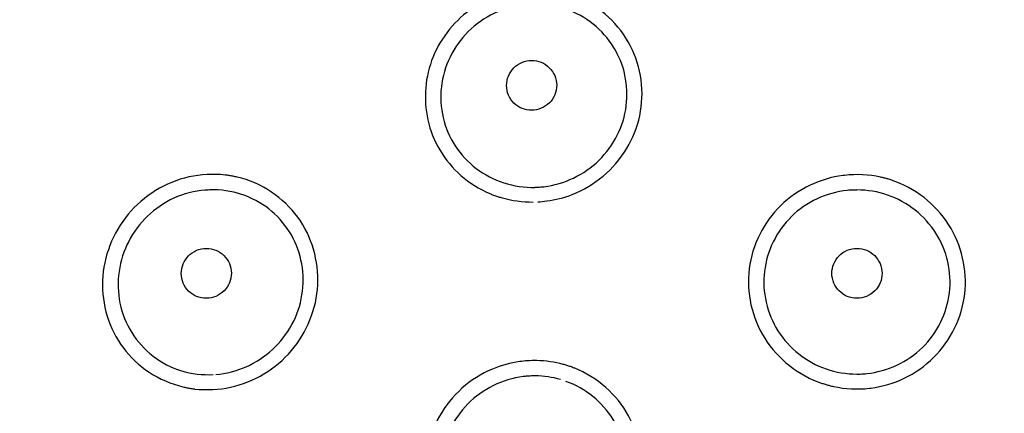
# Model space of a CAD drawing. Units: millimetres. Extents: x 20 to 995, y 27 to 1444.
# Drawn here: x 182 to 202, y 810 to 817 of the extents above; entities that cross this region are included whole.
import ezdxf

# ---------------------------------------------------------------- set-up
doc = ezdxf.new("R2010")
doc.units = ezdxf.units.MM
doc.header["$LTSCALE"] = 50.8
doc.layers.add('MODEL', color=7, linetype='Continuous')

msp = doc.modelspace()

# ---------------------------------------------------------------- linework, layer by layer
at = {"layer": 'MODEL', "lineweight": -3}
for points, knots in [([(235.113, 803.842), (235.113, 803.842), (235.111, 803.937), (235.111, 803.937), (235.111, 803.937), (234.368, 810.861), (234.368, 810.861), (231.958, 825.974), (224.706, 836.788), (209.12, 840.158), (209.12, 840.158), (202.654, 841.066), (202.654, 841.066), (202.654, 841.066), (195.952, 841.14), (195.952, 841.14), (180.174, 840.336), (169.079, 833.281), (164.513, 817.773), (164.513, 817.773), (163.038, 811.256), (163.038, 811.256), (163.038, 811.256), (162.379, 805.394), (162.379, 805.394)], [0, 0, 0, 0, 1, 1, 1, 2, 2, 2, 3, 3, 3, 4, 4, 4, 5, 5, 5, 6, 6, 6, 7, 7, 7, 8, 8, 8, 8]), ([(199.003, 841.197), (199.003, 841.197), (192.58, 840.863), (192.58, 840.863), (177.552, 839.115), (168.126, 831.233), (164.176, 816.601), (164.176, 816.601), (162.876, 810.316), (162.876, 810.316)], [0, 0, 0, 0, 1, 1, 1, 2, 2, 2, 3, 3, 3, 3]), ([(234.892, 789.418), (234.892, 789.418), (235.266, 796.356), (235.266, 796.356), (235.648, 818.005), (229.799, 837.7), (205.376, 840.791), (205.376, 840.791), (199.003, 841.197), (199.003, 841.197)], [0, 0, 0, 0, 1, 1, 1, 2, 2, 2, 3, 3, 3, 3]), ([(191.581, 817.908), (191.376, 817.843), (191.181, 817.749), (191.003, 817.629), (190.823, 817.508), (190.666, 817.36), (190.53, 817.197), (190.395, 817.029), (190.28, 816.843), (190.2, 816.645), (190.12, 816.448), (190.069, 816.237), (190.054, 816.026), (190.035, 815.814), (190.051, 815.596), (190.095, 815.388), (190.143, 815.177), (190.224, 814.974), (190.335, 814.786), (190.448, 814.594), (190.589, 814.423), (190.755, 814.279), (190.926, 814.128), (191.123, 814.006), (191.333, 813.917)], [0, 0, 0, 0, 1, 1, 1, 2, 2, 2, 3, 3, 3, 4, 4, 4, 5, 5, 5, 6, 6, 6, 7, 7, 7, 8, 8, 8, 8]), ([(192.013, 817.687), (191.808, 817.661), (191.605, 817.603), (191.416, 817.513), (191.229, 817.421), (191.051, 817.298), (190.903, 817.149), (190.755, 817.004), (190.631, 816.829), (190.539, 816.641), (190.447, 816.454), (190.388, 816.251), (190.366, 816.046), (190.34, 815.841), (190.355, 815.633), (190.402, 815.433), (190.448, 815.232), (190.533, 815.04), (190.642, 814.869), (190.757, 814.697), (190.902, 814.542), (191.062, 814.417)], [0, 0, 0, 0, 1, 1, 1, 2, 2, 2, 3, 3, 3, 4, 4, 4, 5, 5, 5, 6, 6, 6, 7, 7, 7, 7]), ([(192.474, 813.768), (192.645, 813.791), (192.816, 813.833), (192.978, 813.896), (193.203, 813.984), (193.414, 814.109), (193.599, 814.265), (193.783, 814.418), (193.941, 814.604), (194.065, 814.81), (194.188, 815.012), (194.281, 815.237), (194.329, 815.471), (194.378, 815.703), (194.389, 815.947), (194.358, 816.184), (194.326, 816.421), (194.254, 816.651), (194.144, 816.862), (194.034, 817.08), (193.886, 817.275), (193.707, 817.438), (193.523, 817.607), (193.314, 817.744), (193.086, 817.839)], [0, 0, 0, 0, 1, 1, 1, 2, 2, 2, 3, 3, 3, 4, 4, 4, 5, 5, 5, 6, 6, 6, 7, 7, 7, 8, 8, 8, 8]), ([(192.416, 814.053), (192.619, 814.081), (192.82, 814.137), (193.004, 814.226), (193.193, 814.315), (193.367, 814.435), (193.515, 814.579), (193.662, 814.726), (193.789, 814.897), (193.88, 815.082), (193.974, 815.266), (194.034, 815.464), (194.06, 815.669), (194.086, 815.87), (194.077, 816.078), (194.034, 816.278), (193.991, 816.477), (193.914, 816.67), (193.803, 816.841), (193.699, 817.015), (193.559, 817.172), (193.399, 817.298)], [0, 0, 0, 0, 1, 1, 1, 2, 2, 2, 3, 3, 3, 4, 4, 4, 5, 5, 5, 6, 6, 6, 7, 7, 7, 7]), ([(192.168, 815.578), (192.104, 815.578), (192.038, 815.592), (191.978, 815.616), (191.919, 815.64), (191.862, 815.679), (191.816, 815.722), (191.77, 815.768), (191.732, 815.822), (191.707, 815.882), (191.682, 815.944), (191.669, 816.008), (191.669, 816.074), (191.669, 816.139), (191.682, 816.205), (191.707, 816.262), (191.732, 816.324), (191.767, 816.379), (191.812, 816.424), (191.861, 816.473), (191.915, 816.51), (191.976, 816.536), (192.038, 816.561), (192.104, 816.576), (192.168, 816.576)], [0, 0, 0, 0, 1, 1, 1, 2, 2, 2, 3, 3, 3, 4, 4, 4, 5, 5, 5, 6, 6, 6, 7, 7, 7, 8, 8, 8, 8]), ([(192.168, 816.576), (192.235, 816.576), (192.299, 816.562), (192.36, 816.537), (192.422, 816.513), (192.478, 816.474), (192.523, 816.429), (192.568, 816.384), (192.605, 816.329), (192.63, 816.271), (192.657, 816.208), (192.671, 816.144), (192.671, 816.081), (192.671, 816.014), (192.657, 815.948), (192.633, 815.889), (192.608, 815.829), (192.571, 815.773), (192.527, 815.726), (192.478, 815.681), (192.423, 815.644), (192.362, 815.618), (192.302, 815.592), (192.236, 815.578), (192.168, 815.578)], [0, 0, 0, 0, 1, 1, 1, 2, 2, 2, 3, 3, 3, 4, 4, 4, 5, 5, 5, 6, 6, 6, 7, 7, 7, 8, 8, 8, 8]), ([(185.323, 814.247), (185.087, 814.195), (184.861, 814.102), (184.655, 813.975), (184.449, 813.849), (184.263, 813.687), (184.109, 813.502), (183.954, 813.315), (183.83, 813.106), (183.743, 812.88), (183.655, 812.656), (183.606, 812.418), (183.596, 812.177), (183.586, 811.938), (183.617, 811.698), (183.688, 811.471), (183.755, 811.245), (183.867, 811.031), (184.009, 810.839), (184.149, 810.647), (184.328, 810.479), (184.528, 810.349), (184.734, 810.212), (184.965, 810.115), (185.203, 810.057)], [0, 0, 0, 0, 1, 1, 1, 2, 2, 2, 3, 3, 3, 4, 4, 4, 5, 5, 5, 6, 6, 6, 7, 7, 7, 8, 8, 8, 8]), ([(186.283, 814.244), (186.256, 814.25), (186.231, 814.255), (186.203, 814.26), (186.178, 814.264), (186.152, 814.272), (186.123, 814.275), (186.1, 814.278), (186.071, 814.283), (186.046, 814.286)], [0, 0, 0, 0, 1, 1, 1, 2, 2, 2, 3, 3, 3, 3]), ([(186.154, 810.051), (186.389, 810.105), (186.615, 810.193), (186.82, 810.316), (187.028, 810.439), (187.214, 810.596), (187.37, 810.779), (187.526, 810.96), (187.652, 811.171), (187.739, 811.394), (187.831, 811.616), (187.884, 811.852), (187.897, 812.092), (187.91, 812.331), (187.877, 812.571), (187.811, 812.803), (187.743, 813.034), (187.637, 813.251), (187.497, 813.443), (187.352, 813.642), (187.173, 813.811), (186.971, 813.946), (186.76, 814.087), (186.525, 814.188), (186.283, 814.245)], [0, 0, 0, 0, 1, 1, 1, 2, 2, 2, 3, 3, 3, 4, 4, 4, 5, 5, 5, 6, 6, 6, 7, 7, 7, 8, 8, 8, 8]), ([(198.389, 814.275), (198.163, 814.246), (197.943, 814.182), (197.735, 814.083), (197.517, 813.98), (197.318, 813.843), (197.146, 813.676), (196.975, 813.508), (196.833, 813.313), (196.727, 813.099), (196.619, 812.884), (196.546, 812.651), (196.519, 812.417), (196.49, 812.177), (196.503, 811.933), (196.552, 811.697), (196.608, 811.462), (196.698, 811.231), (196.827, 811.027), (196.957, 810.819), (197.126, 810.634), (197.32, 810.48), (197.517, 810.325), (197.741, 810.206), (197.977, 810.125)], [0, 0, 0, 0, 1, 1, 1, 2, 2, 2, 3, 3, 3, 4, 4, 4, 5, 5, 5, 6, 6, 6, 7, 7, 7, 8, 8, 8, 8]), ([(199.142, 814.244), (198.908, 814.296), (198.661, 814.307), (198.424, 814.278), (198.411, 814.278), (198.402, 814.278), (198.389, 814.276)], [0, 0, 0, 0, 1, 1, 1, 2, 2, 2, 2]), ([(198.95, 810.032), (199.18, 810.061), (199.406, 810.128), (199.614, 810.228), (199.834, 810.332), (200.031, 810.472), (200.202, 810.643), (200.373, 810.812), (200.515, 811.009), (200.622, 811.226), (200.726, 811.441), (200.796, 811.675), (200.823, 811.914), (200.852, 812.151), (200.836, 812.397), (200.782, 812.629), (200.726, 812.866), (200.634, 813.092), (200.502, 813.297), (200.37, 813.502), (200.202, 813.686), (200.011, 813.835), (199.815, 813.987), (199.594, 814.103), (199.362, 814.183)], [0, 0, 0, 0, 1, 1, 1, 2, 2, 2, 3, 3, 3, 4, 4, 4, 5, 5, 5, 6, 6, 6, 7, 7, 7, 8, 8, 8, 8]), ([(199.362, 814.183), (199.338, 814.192), (199.316, 814.198), (199.29, 814.207), (199.264, 814.213), (199.239, 814.22), (199.216, 814.226), (199.193, 814.232), (199.167, 814.239), (199.141, 814.244)], [0, 0, 0, 0, 1, 1, 1, 2, 2, 2, 3, 3, 3, 3]), ([(185.642, 813.986), (185.431, 813.966), (185.22, 813.912), (185.021, 813.823), (184.83, 813.734), (184.65, 813.613), (184.495, 813.465), (184.341, 813.32), (184.215, 813.149), (184.119, 812.96), (184.021, 812.775), (183.955, 812.57), (183.925, 812.36), (183.895, 812.149), (183.901, 811.935), (183.944, 811.727), (183.987, 811.519), (184.066, 811.32), (184.178, 811.14), (184.291, 810.961), (184.436, 810.8), (184.606, 810.669), (184.775, 810.54), (184.969, 810.442), (185.17, 810.379), (185.375, 810.317), (185.592, 810.289), (185.804, 810.302)], [0, 0, 0, 0, 1, 1, 1, 2, 2, 2, 3, 3, 3, 4, 4, 4, 5, 5, 5, 6, 6, 6, 7, 7, 7, 8, 8, 8, 9, 9, 9, 9]), ([(185.828, 813.992), (185.828, 813.992), (185.765, 813.992), (185.765, 813.992), (185.745, 813.992), (185.725, 813.99), (185.705, 813.987), (185.683, 813.987), (185.664, 813.987), (185.642, 813.986)], [0, 0, 0, 0, 1, 1, 1, 2, 2, 2, 3, 3, 3, 3]), ([(185.861, 810.303), (186.067, 810.322), (186.275, 810.372), (186.467, 810.457), (186.659, 810.542), (186.838, 810.661), (186.99, 810.805), (187.146, 810.945), (187.278, 811.114), (187.38, 811.3), (187.478, 811.483), (187.547, 811.683), (187.58, 811.891), (187.614, 812.096), (187.614, 812.307), (187.575, 812.511), (187.541, 812.714), (187.469, 812.909), (187.369, 813.089), (187.267, 813.266), (187.133, 813.428), (186.977, 813.56), (186.821, 813.695), (186.64, 813.802), (186.445, 813.874), (186.247, 813.948), (186.035, 813.987), (185.827, 813.992)], [0, 0, 0, 0, 1, 1, 1, 2, 2, 2, 3, 3, 3, 4, 4, 4, 5, 5, 5, 6, 6, 6, 7, 7, 7, 8, 8, 8, 9, 9, 9, 9]), ([(192.235, 814.041), (192.256, 814.041), (192.273, 814.042), (192.296, 814.042), (192.315, 814.044), (192.336, 814.047), (192.356, 814.047), (192.376, 814.05), (192.394, 814.05), (192.415, 814.053)], [0, 0, 0, 0, 1, 1, 1, 2, 2, 2, 3, 3, 3, 3]), ([(198.476, 813.978), (198.269, 813.955), (198.062, 813.899), (197.873, 813.81), (197.684, 813.723), (197.51, 813.604), (197.362, 813.455), (197.211, 813.31), (197.089, 813.139), (196.997, 812.952), (196.905, 812.769), (196.846, 812.567), (196.825, 812.361), (196.797, 812.155), (196.81, 811.947), (196.856, 811.745), (196.899, 811.541), (196.981, 811.349), (197.092, 811.175), (197.205, 810.998), (197.344, 810.842), (197.507, 810.713), (197.671, 810.584), (197.858, 810.481), (198.055, 810.413)], [0, 0, 0, 0, 1, 1, 1, 2, 2, 2, 3, 3, 3, 4, 4, 4, 5, 5, 5, 6, 6, 6, 7, 7, 7, 8, 8, 8, 8]), ([(198.669, 813.987), (198.669, 813.987), (198.605, 813.987), (198.605, 813.987), (198.583, 813.987), (198.563, 813.986), (198.54, 813.984), (198.517, 813.981), (198.497, 813.981), (198.476, 813.978)], [0, 0, 0, 0, 1, 1, 1, 2, 2, 2, 3, 3, 3, 3]), ([(191.332, 813.918), (191.358, 813.905), (191.382, 813.895), (191.408, 813.886), (191.434, 813.878), (191.46, 813.868), (191.487, 813.858), (191.51, 813.85), (191.537, 813.842), (191.563, 813.836)], [0, 0, 0, 0, 1, 1, 1, 2, 2, 2, 3, 3, 3, 3]), ([(198.868, 810.322), (199.072, 810.345), (199.277, 810.399), (199.466, 810.487), (199.654, 810.576), (199.828, 810.696), (199.978, 810.841), (200.126, 810.986), (200.249, 811.159), (200.341, 811.344), (200.434, 811.528), (200.494, 811.731), (200.518, 811.936), (200.543, 812.144), (200.529, 812.353), (200.486, 812.553), (200.44, 812.756), (200.359, 812.948), (200.246, 813.124), (200.137, 813.302), (199.994, 813.458), (199.832, 813.587), (199.667, 813.714), (199.482, 813.817), (199.283, 813.887)], [0, 0, 0, 0, 1, 1, 1, 2, 2, 2, 3, 3, 3, 4, 4, 4, 5, 5, 5, 6, 6, 6, 7, 7, 7, 8, 8, 8, 8]), ([(185.669, 811.824), (185.603, 811.824), (185.537, 811.837), (185.475, 811.861), (185.416, 811.887), (185.363, 811.926), (185.314, 811.967), (185.271, 812.015), (185.232, 812.069), (185.208, 812.127), (185.183, 812.19), (185.169, 812.256), (185.169, 812.319), (185.169, 812.385), (185.18, 812.451), (185.208, 812.511), (185.231, 812.57), (185.268, 812.625), (185.311, 812.67), (185.36, 812.719), (185.416, 812.756), (185.475, 812.783), (185.537, 812.807), (185.603, 812.822), (185.669, 812.822)], [0, 0, 0, 0, 1, 1, 1, 2, 2, 2, 3, 3, 3, 4, 4, 4, 5, 5, 5, 6, 6, 6, 7, 7, 7, 8, 8, 8, 8]), ([(185.669, 812.822), (185.734, 812.822), (185.8, 812.81), (185.861, 812.785), (185.919, 812.759), (185.975, 812.722), (186.022, 812.677), (186.067, 812.63), (186.106, 812.577), (186.13, 812.519), (186.154, 812.456), (186.169, 812.393), (186.169, 812.327), (186.169, 812.261), (186.156, 812.196), (186.13, 812.136), (186.106, 812.076), (186.071, 812.019), (186.026, 811.976), (185.977, 811.927), (185.923, 811.89), (185.861, 811.863), (185.8, 811.839), (185.734, 811.824), (185.669, 811.824)], [0, 0, 0, 0, 1, 1, 1, 2, 2, 2, 3, 3, 3, 4, 4, 4, 5, 5, 5, 6, 6, 6, 7, 7, 7, 8, 8, 8, 8]), ([(198.669, 811.824), (198.605, 811.824), (198.539, 811.838), (198.477, 811.863), (198.417, 811.887), (198.365, 811.926), (198.316, 811.972), (198.271, 812.016), (198.232, 812.069), (198.208, 812.129), (198.184, 812.192), (198.169, 812.256), (198.168, 812.322), (198.168, 812.387), (198.183, 812.453), (198.208, 812.511), (198.232, 812.572), (198.269, 812.627), (198.313, 812.672), (198.361, 812.722), (198.414, 812.756), (198.476, 812.783), (198.539, 812.807), (198.605, 812.822), (198.669, 812.822)], [0, 0, 0, 0, 1, 1, 1, 2, 2, 2, 3, 3, 3, 4, 4, 4, 5, 5, 5, 6, 6, 6, 7, 7, 7, 8, 8, 8, 8]), ([(198.669, 812.822), (198.735, 812.822), (198.802, 812.808), (198.863, 812.785), (198.923, 812.759), (198.977, 812.721), (199.026, 812.676), (199.069, 812.63), (199.106, 812.576), (199.132, 812.518), (199.157, 812.455), (199.171, 812.39), (199.171, 812.324), (199.171, 812.259), (199.161, 812.193), (199.134, 812.132), (199.108, 812.073), (199.072, 812.019), (199.026, 811.973), (198.98, 811.924), (198.923, 811.889), (198.863, 811.863), (198.803, 811.839), (198.735, 811.824), (198.669, 811.824)], [0, 0, 0, 0, 1, 1, 1, 2, 2, 2, 3, 3, 3, 4, 4, 4, 5, 5, 5, 6, 6, 6, 7, 7, 7, 8, 8, 8, 8]), ([(191.934, 810.561), (191.746, 810.532), (191.563, 810.486), (191.386, 810.409), (191.162, 810.318), (190.958, 810.191), (190.778, 810.028), (190.599, 809.868), (190.448, 809.678), (190.328, 809.468), (190.209, 809.26), (190.126, 809.031), (190.083, 808.794), (190.038, 808.559), (190.038, 808.312), (190.077, 808.074), (190.114, 807.837), (190.191, 807.605), (190.307, 807.39), (190.425, 807.176), (190.58, 806.982), (190.762, 806.821), (190.949, 806.655), (191.165, 806.523), (191.395, 806.429)], [0, 0, 0, 0, 1, 1, 1, 2, 2, 2, 3, 3, 3, 4, 4, 4, 5, 5, 5, 6, 6, 6, 7, 7, 7, 8, 8, 8, 8]), ([(192.493, 806.301), (192.679, 806.327), (192.862, 806.376), (193.039, 806.452), (193.263, 806.546), (193.467, 806.678), (193.647, 806.838), (193.826, 807.001), (193.981, 807.19), (194.097, 807.402), (194.214, 807.612), (194.297, 807.841), (194.339, 808.078), (194.38, 808.316), (194.382, 808.559), (194.34, 808.798), (194.302, 809.035), (194.222, 809.267), (194.107, 809.48), (193.988, 809.693), (193.833, 809.884), (193.65, 810.046), (193.465, 810.209), (193.25, 810.339), (193.02, 810.433)], [0, 0, 0, 0, 1, 1, 1, 2, 2, 2, 3, 3, 3, 4, 4, 4, 5, 5, 5, 6, 6, 6, 7, 7, 7, 8, 8, 8, 8]), ([(193.02, 810.432), (192.996, 810.442), (192.974, 810.45), (192.948, 810.461), (192.923, 810.466), (192.901, 810.476), (192.875, 810.482), (192.851, 810.492), (192.825, 810.498), (192.799, 810.505)], [0, 0, 0, 0, 1, 1, 1, 2, 2, 2, 3, 3, 3, 3]), ([(192.002, 810.261), (191.795, 810.235), (191.591, 810.173), (191.405, 810.084), (191.214, 809.988), (191.04, 809.864), (190.894, 809.716), (190.749, 809.566), (190.625, 809.392), (190.536, 809.203), (190.448, 809.014), (190.391, 808.811), (190.366, 808.604), (190.346, 808.396), (190.359, 808.186), (190.407, 807.982), (190.457, 807.782), (190.539, 807.59), (190.652, 807.415), (190.765, 807.242), (190.906, 807.088), (191.071, 806.961)], [0, 0, 0, 0, 1, 1, 1, 2, 2, 2, 3, 3, 3, 4, 4, 4, 5, 5, 5, 6, 6, 6, 7, 7, 7, 7]), ([(192.244, 810.275), (192.244, 810.275), (192.164, 810.275), (192.164, 810.275), (192.136, 810.272), (192.11, 810.27), (192.081, 810.269), (192.057, 810.269), (192.028, 810.264), (192.002, 810.261)], [0, 0, 0, 0, 1, 1, 1, 2, 2, 2, 3, 3, 3, 3]), ([(198.669, 810.311), (198.669, 810.311), (198.735, 810.311), (198.735, 810.311), (198.758, 810.313), (198.779, 810.316), (198.802, 810.316), (198.824, 810.316), (198.845, 810.319), (198.868, 810.322)], [0, 0, 0, 0, 1, 1, 1, 2, 2, 2, 3, 3, 3, 3]), ([(185.203, 810.058), (185.231, 810.051), (185.255, 810.045), (185.283, 810.038), (185.308, 810.035), (185.334, 810.028), (185.36, 810.025), (185.387, 810.021), (185.414, 810.019), (185.438, 810.014)], [0, 0, 0, 0, 1, 1, 1, 2, 2, 2, 3, 3, 3, 3]), ([(192.427, 806.594), (192.63, 806.62), (192.831, 806.679), (193.017, 806.769), (193.204, 806.86), (193.376, 806.981), (193.525, 807.129), (193.67, 807.274), (193.792, 807.446), (193.882, 807.634), (193.974, 807.819), (194.033, 808.019), (194.058, 808.223), (194.081, 808.428), (194.073, 808.638), (194.028, 808.837), (193.984, 809.038), (193.907, 809.231), (193.799, 809.406), (193.687, 809.581), (193.552, 809.736), (193.393, 809.865), (193.231, 809.994), (193.049, 810.098), (192.856, 810.166)], [0, 0, 0, 0, 1, 1, 1, 2, 2, 2, 3, 3, 3, 4, 4, 4, 5, 5, 5, 6, 6, 6, 7, 7, 7, 8, 8, 8, 8]), ([(197.977, 810.125), (198.002, 810.119), (198.025, 810.111), (198.052, 810.101), (198.076, 810.095), (198.099, 810.09), (198.125, 810.084), (198.149, 810.075), (198.175, 810.07), (198.201, 810.065)], [0, 0, 0, 0, 1, 1, 1, 2, 2, 2, 3, 3, 3, 3]), ([(198.2, 810.065), (198.435, 810.012), (198.682, 810.001), (198.919, 810.028), (198.931, 810.03), (198.94, 810.032), (198.95, 810.032)], [0, 0, 0, 0, 1, 1, 1, 2, 2, 2, 2])]:
    msp.add_open_spline(points, degree=3, knots=knots, dxfattribs=at)
for points in [[(193.4, 817.298), (193.24, 817.426), (193.055, 817.529), (192.863, 817.597)], [(191.062, 814.417), (191.229, 814.293), (191.416, 814.191), (191.613, 814.13)], [(186.045, 814.286), (185.807, 814.314), (185.56, 814.299), (185.323, 814.248)], [(191.613, 814.131), (191.813, 814.066), (192.027, 814.035), (192.235, 814.04)], [(199.283, 813.887), (199.088, 813.953), (198.877, 813.988), (198.669, 813.988)], [(191.562, 813.836), (191.769, 813.775), (191.987, 813.744), (192.201, 813.747)], [(192.296, 813.751), (192.354, 813.754), (192.416, 813.759), (192.473, 813.768)], [(192.082, 810.576), (192.034, 810.574), (191.983, 810.566), (191.934, 810.561)], [(192.274, 810.58), (192.209, 810.58), (192.146, 810.58), (192.082, 810.576)], [(192.8, 810.505), (192.631, 810.551), (192.45, 810.576), (192.274, 810.58)], [(198.055, 810.413), (198.252, 810.347), (198.461, 810.312), (198.669, 810.312)], [(192.746, 810.202), (192.582, 810.249), (192.416, 810.275), (192.243, 810.275)], [(185.439, 810.013), (185.676, 809.987), (185.923, 810.001), (186.153, 810.05)]]:
    msp.add_open_spline(points, degree=3, dxfattribs=at)

doc.saveas('drawing.dxf')
